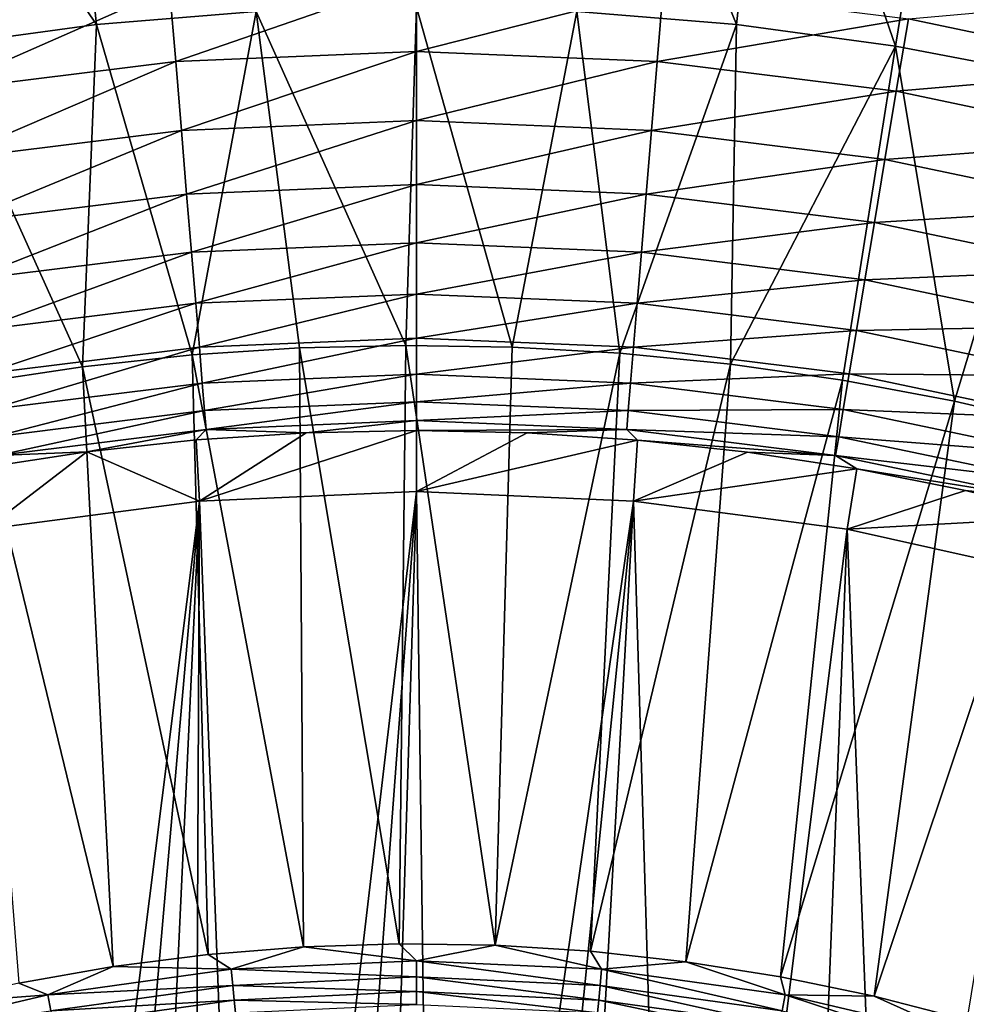
# Model space of a CAD drawing. Units: millimetres. Extents: x 0 to 380, y -200 to 180.
# Drawn here: x 181 to 202, y 32 to 53 of the extents above; entities that cross this region are included whole.
import ezdxf

# ---------------------------------------------------------------- set-up
doc = ezdxf.new("R2010")
doc.units = ezdxf.units.MM
doc.header["$LTSCALE"] = 101.851852
for name, color, linetype in [('23', 7, 'CONTINUOUS'), ('24', 7, 'CONTINUOUS'), ('27', 7, 'CONTINUOUS'), ('37', 7, 'CONTINUOUS'), ('38', 7, 'CONTINUOUS'), ('40', 7, 'CONTINUOUS')]:
    doc.layers.add(name, color=color, linetype=linetype)

msp = doc.modelspace()

# ---------------------------------------------------------------- linework, layer by layer
at = {"layer": '23', "linetype": 'Continuous'}
for points in [[(185.34, 42.453, -192.715), (185.272, 43.762, -173.077), (187.627, 43.916, -173.077), (185.34, 42.453, -192.715)], [(189.986, 42.658, -192.715), (185.34, 42.453, -192.715), (189.986, 43.967, -173.077), (189.986, 42.658, -192.715)], [(185.34, 42.453, -192.715), (187.627, 43.916, -173.077), (189.986, 43.967, -173.077), (185.34, 42.453, -192.715)], [(189.986, 42.658, -192.715), (189.986, 43.967, -173.077), (192.354, 43.916, -173.077), (189.986, 42.658, -192.715)], [(189.986, 42.658, -192.715), (192.354, 43.916, -173.077), (194.719, 43.761, -173.077), (189.986, 42.658, -192.715)], [(185.34, 42.453, -192.715), (182.927, 43.507, -173.077), (185.272, 43.762, -173.077), (185.34, 42.453, -192.715)], [(194.631, 42.453, -192.715), (189.986, 42.658, -192.715), (194.719, 43.761, -173.077), (194.631, 42.453, -192.715)], [(194.631, 42.453, -192.715), (194.719, 43.761, -173.077), (197.074, 43.503, -173.077), (194.631, 42.453, -192.715)], [(180.767, 41.85, -192.715), (180.595, 43.149, -173.077), (182.927, 43.507, -173.077), (180.767, 41.85, -192.715)], [(185.34, 42.453, -192.715), (180.767, 41.85, -192.715), (182.927, 43.507, -173.077), (185.34, 42.453, -192.715)], [(194.631, 42.453, -192.715), (197.074, 43.503, -173.077), (199.416, 43.142, -173.077), (194.631, 42.453, -192.715)], [(199.204, 41.85, -192.715), (194.631, 42.453, -192.715), (199.416, 43.142, -173.077), (199.204, 41.85, -192.715)], [(199.204, 41.85, -192.715), (199.416, 43.142, -173.077), (201.74, 42.68, -173.077), (199.204, 41.85, -192.715)], [(199.204, 41.85, -192.715), (201.74, 42.68, -173.077), (204.042, 42.117, -173.077), (199.204, 41.85, -192.715)], [(203.72, 40.846, -192.715), (199.204, 41.85, -192.715), (204.042, 42.117, -173.077), (203.72, 40.846, -192.715)]]:
    msp.add_3dface(points, dxfattribs=at)
at = {"layer": '24', "linetype": 'Continuous'}
for points in [[(184.701, 53.428, -160.038), (189.986, 53.647, -160.038), (184.831, 51.864, -160.734), (184.701, 53.428, -160.038)], [(184.831, 51.864, -160.734), (189.986, 53.647, -160.038), (189.986, 52.077, -160.734), (184.831, 51.864, -160.734)], [(189.986, 53.647, -160.038), (195.27, 53.428, -160.038), (189.986, 52.077, -160.734), (189.986, 53.647, -160.038)], [(179.453, 52.774, -160.038), (184.701, 53.428, -160.038), (179.712, 51.226, -160.734), (179.453, 52.774, -160.038)], [(179.712, 51.226, -160.734), (184.701, 53.428, -160.038), (184.831, 51.864, -160.734), (179.712, 51.226, -160.734)], [(189.986, 52.077, -160.734), (195.27, 53.428, -160.038), (195.14, 51.864, -160.734), (189.986, 52.077, -160.734)], [(195.27, 53.428, -160.038), (200.518, 52.774, -160.038), (195.14, 51.864, -160.734), (195.27, 53.428, -160.038)], [(200.518, 52.774, -160.038), (206.096, 53.277, -159.526), (205.694, 51.689, -160.038), (200.518, 52.774, -160.038)], [(195.14, 51.864, -160.734), (200.518, 52.774, -160.038), (200.259, 51.226, -160.734), (195.14, 51.864, -160.734)], [(200.518, 52.774, -160.038), (205.694, 51.689, -160.038), (200.259, 51.226, -160.734), (200.518, 52.774, -160.038)], [(184.831, 51.864, -160.734), (189.986, 52.077, -160.734), (184.953, 50.389, -161.605), (184.831, 51.864, -160.734)], [(184.953, 50.389, -161.605), (189.986, 52.077, -160.734), (189.986, 50.598, -161.605), (184.953, 50.389, -161.605)], [(189.986, 52.077, -160.734), (195.14, 51.864, -160.734), (189.986, 50.598, -161.605), (189.986, 52.077, -160.734)], [(179.712, 51.226, -160.734), (184.831, 51.864, -160.734), (179.955, 49.766, -161.605), (179.712, 51.226, -160.734)], [(179.955, 49.766, -161.605), (184.831, 51.864, -160.734), (184.953, 50.389, -161.605), (179.955, 49.766, -161.605)], [(189.986, 50.598, -161.605), (195.14, 51.864, -160.734), (195.018, 50.389, -161.605), (189.986, 50.598, -161.605)], [(195.14, 51.864, -160.734), (200.259, 51.226, -160.734), (195.018, 50.389, -161.605), (195.14, 51.864, -160.734)], [(200.259, 51.226, -160.734), (205.694, 51.689, -160.038), (205.308, 50.167, -160.734), (200.259, 51.226, -160.734)], [(195.018, 50.389, -161.605), (200.259, 51.226, -160.734), (200.016, 49.766, -161.605), (195.018, 50.389, -161.605)], [(200.259, 51.226, -160.734), (205.308, 50.167, -160.734), (200.016, 49.766, -161.605), (200.259, 51.226, -160.734)], [(184.953, 50.389, -161.605), (189.986, 50.598, -161.605), (185.066, 49.024, -162.639), (184.953, 50.389, -161.605)], [(185.066, 49.024, -162.639), (189.986, 50.598, -161.605), (189.986, 49.227, -162.639), (185.066, 49.024, -162.639)], [(189.986, 50.598, -161.605), (195.018, 50.389, -161.605), (189.986, 49.227, -162.639), (189.986, 50.598, -161.605)], [(179.955, 49.766, -161.605), (184.953, 50.389, -161.605), (180.181, 48.415, -162.639), (179.955, 49.766, -161.605)], [(180.181, 48.415, -162.639), (184.953, 50.389, -161.605), (185.066, 49.024, -162.639), (180.181, 48.415, -162.639)], [(189.986, 49.227, -162.639), (195.018, 50.389, -161.605), (194.905, 49.024, -162.639), (189.986, 49.227, -162.639)], [(195.018, 50.389, -161.605), (200.016, 49.766, -161.605), (194.905, 49.024, -162.639), (195.018, 50.389, -161.605)], [(200.016, 49.766, -161.605), (205.308, 50.167, -160.734), (204.945, 48.733, -161.605), (200.016, 49.766, -161.605)], [(194.905, 49.024, -162.639), (200.016, 49.766, -161.605), (199.79, 48.415, -162.639), (194.905, 49.024, -162.639)], [(200.016, 49.766, -161.605), (204.945, 48.733, -161.605), (199.79, 48.415, -162.639), (200.016, 49.766, -161.605)], [(185.066, 49.024, -162.639), (189.986, 49.227, -162.639), (185.169, 47.785, -163.824), (185.066, 49.024, -162.639)], [(185.169, 47.785, -163.824), (189.986, 49.227, -162.639), (189.986, 47.984, -163.824), (185.169, 47.785, -163.824)], [(189.986, 49.227, -162.639), (194.905, 49.024, -162.639), (189.986, 47.984, -163.824), (189.986, 49.227, -162.639)], [(180.181, 48.415, -162.639), (185.066, 49.024, -162.639), (180.385, 47.188, -163.824), (180.181, 48.415, -162.639)], [(180.385, 47.188, -163.824), (185.066, 49.024, -162.639), (185.169, 47.785, -163.824), (180.385, 47.188, -163.824)], [(189.986, 47.984, -163.824), (194.905, 49.024, -162.639), (194.802, 47.785, -163.824), (189.986, 47.984, -163.824)], [(194.905, 49.024, -162.639), (199.79, 48.415, -162.639), (194.802, 47.785, -163.824), (194.905, 49.024, -162.639)], [(199.79, 48.415, -162.639), (204.945, 48.733, -161.605), (204.609, 47.404, -162.639), (199.79, 48.415, -162.639)], [(194.802, 47.785, -163.824), (199.79, 48.415, -162.639), (199.586, 47.188, -163.824), (194.802, 47.785, -163.824)], [(199.79, 48.415, -162.639), (204.609, 47.404, -162.639), (199.586, 47.188, -163.824), (199.79, 48.415, -162.639)], [(185.169, 47.785, -163.824), (189.986, 47.984, -163.824), (185.26, 46.689, -165.142), (185.169, 47.785, -163.824)], [(185.26, 46.689, -165.142), (189.986, 47.984, -163.824), (189.986, 46.884, -165.142), (185.26, 46.689, -165.142)], [(189.986, 47.984, -163.824), (194.802, 47.785, -163.824), (189.986, 46.884, -165.142), (189.986, 47.984, -163.824)], [(180.385, 47.188, -163.824), (185.169, 47.785, -163.824), (180.566, 46.104, -165.142), (180.385, 47.188, -163.824)], [(180.566, 46.104, -165.142), (185.169, 47.785, -163.824), (185.26, 46.689, -165.142), (180.566, 46.104, -165.142)], [(189.986, 46.884, -165.142), (194.802, 47.785, -163.824), (194.711, 46.689, -165.142), (189.986, 46.884, -165.142)], [(194.802, 47.785, -163.824), (199.586, 47.188, -163.824), (194.711, 46.689, -165.142), (194.802, 47.785, -163.824)], [(199.586, 47.188, -163.824), (204.609, 47.404, -162.639), (204.304, 46.199, -163.824), (199.586, 47.188, -163.824)], [(194.711, 46.689, -165.142), (199.586, 47.188, -163.824), (199.405, 46.104, -165.142), (194.711, 46.689, -165.142)], [(199.586, 47.188, -163.824), (204.304, 46.199, -163.824), (199.405, 46.104, -165.142), (199.586, 47.188, -163.824)], [(185.26, 46.689, -165.142), (189.986, 46.884, -165.142), (185.338, 45.75, -166.578), (185.26, 46.689, -165.142)], [(185.338, 45.75, -166.578), (189.986, 46.884, -165.142), (189.986, 45.942, -166.578), (185.338, 45.75, -166.578)], [(189.986, 46.884, -165.142), (194.711, 46.689, -165.142), (189.986, 45.942, -166.578), (189.986, 46.884, -165.142)], [(180.566, 46.104, -165.142), (185.26, 46.689, -165.142), (180.721, 45.175, -166.578), (180.566, 46.104, -165.142)], [(180.721, 45.175, -166.578), (185.26, 46.689, -165.142), (185.338, 45.75, -166.578), (180.721, 45.175, -166.578)], [(189.986, 45.942, -166.578), (194.711, 46.689, -165.142), (194.633, 45.75, -166.578), (189.986, 45.942, -166.578)], [(194.711, 46.689, -165.142), (199.405, 46.104, -165.142), (194.633, 45.75, -166.578), (194.711, 46.689, -165.142)], [(199.405, 46.104, -165.142), (204.304, 46.199, -163.824), (204.034, 45.133, -165.142), (199.405, 46.104, -165.142)], [(194.633, 45.75, -166.578), (199.405, 46.104, -165.142), (199.25, 45.175, -166.578), (194.633, 45.75, -166.578)], [(199.405, 46.104, -165.142), (204.034, 45.133, -165.142), (199.25, 45.175, -166.578), (199.405, 46.104, -165.142)], [(180.721, 45.175, -166.578), (185.338, 45.75, -166.578), (180.848, 44.413, -168.111), (180.721, 45.175, -166.578)], [(180.848, 44.413, -168.111), (185.338, 45.75, -166.578), (185.401, 44.981, -168.111), (180.848, 44.413, -168.111)], [(185.338, 45.75, -166.578), (189.986, 45.942, -166.578), (185.401, 44.981, -168.111), (185.338, 45.75, -166.578)], [(185.401, 44.981, -168.111), (189.986, 45.942, -166.578), (189.986, 45.171, -168.111), (185.401, 44.981, -168.111)], [(189.986, 45.942, -166.578), (194.633, 45.75, -166.578), (189.986, 45.171, -168.111), (189.986, 45.942, -166.578)], [(189.986, 45.171, -168.111), (194.633, 45.75, -166.578), (194.57, 44.981, -168.111), (189.986, 45.171, -168.111)], [(194.633, 45.75, -166.578), (199.25, 45.175, -166.578), (194.57, 44.981, -168.111), (194.633, 45.75, -166.578)], [(185.401, 44.981, -168.111), (189.986, 45.171, -168.111), (185.45, 44.392, -169.723), (185.401, 44.981, -168.111)], [(185.45, 44.392, -169.723), (189.986, 45.171, -168.111), (189.986, 44.579, -169.723), (185.45, 44.392, -169.723)], [(189.986, 45.171, -168.111), (194.57, 44.981, -168.111), (189.986, 44.579, -169.723), (189.986, 45.171, -168.111)], [(194.57, 44.981, -168.111), (199.25, 45.175, -166.578), (199.123, 44.413, -168.111), (194.57, 44.981, -168.111)], [(199.25, 45.175, -166.578), (203.802, 44.22, -166.578), (199.123, 44.413, -168.111), (199.25, 45.175, -166.578)], [(199.25, 45.175, -166.578), (204.034, 45.133, -165.142), (203.802, 44.22, -166.578), (199.25, 45.175, -166.578)], [(180.848, 44.413, -168.111), (185.401, 44.981, -168.111), (180.946, 43.83, -169.723), (180.848, 44.413, -168.111)], [(180.946, 43.83, -169.723), (185.401, 44.981, -168.111), (185.45, 44.392, -169.723), (180.946, 43.83, -169.723)], [(189.986, 44.579, -169.723), (194.57, 44.981, -168.111), (194.521, 44.392, -169.723), (189.986, 44.579, -169.723)], [(194.57, 44.981, -168.111), (199.123, 44.413, -168.111), (194.521, 44.392, -169.723), (194.57, 44.981, -168.111)], [(185.483, 43.99, -171.392), (185.45, 44.392, -169.723), (189.986, 44.579, -169.723), (185.483, 43.99, -171.392)], [(189.986, 44.176, -171.392), (185.483, 43.99, -171.392), (189.986, 44.579, -169.723), (189.986, 44.176, -171.392)], [(189.986, 44.176, -171.392), (189.986, 44.579, -169.723), (194.521, 44.392, -169.723), (189.986, 44.176, -171.392)], [(181.012, 43.432, -171.392), (180.946, 43.83, -169.723), (185.45, 44.392, -169.723), (181.012, 43.432, -171.392)], [(185.483, 43.99, -171.392), (181.012, 43.432, -171.392), (185.45, 44.392, -169.723), (185.483, 43.99, -171.392)], [(194.488, 43.99, -171.392), (189.986, 44.176, -171.392), (194.521, 44.392, -169.723), (194.488, 43.99, -171.392)], [(194.488, 43.99, -171.392), (194.521, 44.392, -169.723), (199.025, 43.83, -169.723), (194.488, 43.99, -171.392)], [(194.521, 44.392, -169.723), (199.123, 44.413, -168.111), (199.025, 43.83, -169.723), (194.521, 44.392, -169.723)], [(199.123, 44.413, -168.111), (203.613, 43.472, -168.111), (199.025, 43.83, -169.723), (199.123, 44.413, -168.111)], [(199.123, 44.413, -168.111), (203.802, 44.22, -166.578), (203.613, 43.472, -168.111), (199.123, 44.413, -168.111)], [(189.986, 44.176, -171.392), (187.627, 43.916, -173.077), (185.483, 43.99, -171.392), (189.986, 44.176, -171.392)], [(189.986, 43.967, -173.077), (187.627, 43.916, -173.077), (189.986, 44.176, -171.392), (189.986, 43.967, -173.077)], [(194.488, 43.99, -171.392), (189.986, 43.967, -173.077), (189.986, 44.176, -171.392), (194.488, 43.99, -171.392)], [(185.483, 43.99, -171.392), (182.927, 43.507, -173.077), (181.012, 43.432, -171.392), (185.483, 43.99, -171.392)], [(185.272, 43.762, -173.077), (182.927, 43.507, -173.077), (185.483, 43.99, -171.392), (185.272, 43.762, -173.077)], [(187.627, 43.916, -173.077), (185.272, 43.762, -173.077), (185.483, 43.99, -171.392), (187.627, 43.916, -173.077)], [(192.354, 43.916, -173.077), (189.986, 43.967, -173.077), (194.488, 43.99, -171.392), (192.354, 43.916, -173.077)], [(194.719, 43.761, -173.077), (192.354, 43.916, -173.077), (194.488, 43.99, -171.392), (194.719, 43.761, -173.077)], [(198.959, 43.432, -171.392), (194.719, 43.761, -173.077), (194.488, 43.99, -171.392), (198.959, 43.432, -171.392)], [(198.959, 43.432, -171.392), (194.488, 43.99, -171.392), (199.025, 43.83, -169.723), (198.959, 43.432, -171.392)], [(197.074, 43.503, -173.077), (194.719, 43.761, -173.077), (198.959, 43.432, -171.392), (197.074, 43.503, -173.077)], [(198.959, 43.432, -171.392), (199.025, 43.83, -169.723), (203.468, 42.899, -169.723), (198.959, 43.432, -171.392)], [(199.025, 43.83, -169.723), (203.613, 43.472, -168.111), (203.468, 42.899, -169.723), (199.025, 43.83, -169.723)], [(182.927, 43.507, -173.077), (180.595, 43.149, -173.077), (181.012, 43.432, -171.392), (182.927, 43.507, -173.077)], [(199.416, 43.142, -173.077), (197.074, 43.503, -173.077), (198.959, 43.432, -171.392), (199.416, 43.142, -173.077)], [(203.369, 42.508, -171.392), (199.416, 43.142, -173.077), (198.959, 43.432, -171.392), (203.369, 42.508, -171.392)], [(203.369, 42.508, -171.392), (198.959, 43.432, -171.392), (203.468, 42.899, -169.723), (203.369, 42.508, -171.392)], [(201.74, 42.68, -173.077), (199.416, 43.142, -173.077), (203.369, 42.508, -171.392), (201.74, 42.68, -173.077)], [(204.042, 42.117, -173.077), (201.74, 42.68, -173.077), (203.369, 42.508, -171.392), (204.042, 42.117, -173.077)]]:
    msp.add_3dface(points, dxfattribs=at)
at = {"layer": '27', "linetype": 'Continuous'}
for points in [[(185.34, 42.453, -192.715), (189.986, 42.658, -192.715), (186.479, 12.894, -192.715), (185.34, 42.453, -192.715)], [(186.479, 12.894, -192.715), (189.986, 42.658, -192.715), (187.777, 13.053, -192.715), (186.479, 12.894, -192.715)], [(187.777, 13.053, -192.715), (189.986, 42.658, -192.715), (189.081, 13.14, -192.715), (187.777, 13.053, -192.715)], [(189.081, 13.14, -192.715), (189.986, 42.658, -192.715), (190.38, 13.155, -192.715), (189.081, 13.14, -192.715)], [(189.986, 42.658, -192.715), (194.631, 42.453, -192.715), (190.38, 13.155, -192.715), (189.986, 42.658, -192.715)], [(180.767, 41.85, -192.715), (185.34, 42.453, -192.715), (181.451, 11.552, -192.715), (180.767, 41.85, -192.715)], [(181.451, 11.552, -192.715), (185.34, 42.453, -192.715), (182.682, 11.992, -192.715), (181.451, 11.552, -192.715)], [(182.682, 11.992, -192.715), (185.34, 42.453, -192.715), (183.936, 12.365, -192.715), (182.682, 11.992, -192.715)], [(183.936, 12.365, -192.715), (185.34, 42.453, -192.715), (185.2, 12.666, -192.715), (183.936, 12.365, -192.715)], [(185.2, 12.666, -192.715), (185.34, 42.453, -192.715), (186.479, 12.894, -192.715), (185.2, 12.666, -192.715)], [(190.38, 13.155, -192.715), (194.631, 42.453, -192.715), (191.677, 13.096, -192.715), (190.38, 13.155, -192.715)], [(191.677, 13.096, -192.715), (194.631, 42.453, -192.715), (192.976, 12.966, -192.715), (191.677, 13.096, -192.715)], [(192.976, 12.966, -192.715), (194.631, 42.453, -192.715), (195.535, 12.493, -192.715), (192.976, 12.966, -192.715)], [(194.631, 42.453, -192.715), (199.204, 41.85, -192.715), (195.535, 12.493, -192.715), (194.631, 42.453, -192.715)], [(195.535, 12.493, -192.715), (199.204, 41.85, -192.715), (198.024, 11.739, -192.715), (195.535, 12.493, -192.715)], [(198.024, 11.739, -192.715), (199.204, 41.85, -192.715), (200.414, 10.717, -192.715), (198.024, 11.739, -192.715)], [(199.204, 41.85, -192.715), (203.72, 40.846, -192.715), (200.414, 10.717, -192.715), (199.204, 41.85, -192.715)], [(200.414, 10.717, -192.715), (203.72, 40.846, -192.715), (202.675, 9.436, -192.715), (200.414, 10.717, -192.715)]]:
    msp.add_3dface(points, dxfattribs=at)
at = {"layer": '37', "linetype": 'Continuous'}
for points in [[(189.757, 45.787, -150.215), (187.484, 45.732, -150.215), (189.618, 32.979, -151.355), (189.757, 45.787, -150.215)], [(189.757, 45.787, -150.215), (189.618, 32.979, -151.355), (191.668, 32.948, -151.355), (189.757, 45.787, -150.215)], [(192.033, 45.75, -150.215), (189.757, 45.787, -150.215), (191.668, 32.948, -151.355), (192.033, 45.75, -150.215)], [(194.343, 45.618, -150.215), (192.033, 45.75, -150.215), (191.668, 32.948, -151.355), (194.343, 45.618, -150.215)], [(185.184, 45.582, -150.215), (182.834, 45.33, -150.215), (185.524, 32.75, -151.355), (185.184, 45.582, -150.215)], [(187.484, 45.732, -150.215), (185.184, 45.582, -150.215), (187.568, 32.913, -151.355), (187.484, 45.732, -150.215)], [(185.184, 45.582, -150.215), (185.524, 32.75, -151.355), (187.568, 32.913, -151.355), (185.184, 45.582, -150.215)], [(187.484, 45.732, -150.215), (187.568, 32.913, -151.355), (189.618, 32.979, -151.355), (187.484, 45.732, -150.215)], [(194.343, 45.618, -150.215), (191.668, 32.948, -151.355), (193.715, 32.82, -151.355), (194.343, 45.618, -150.215)], [(196.708, 45.383, -150.215), (194.343, 45.618, -150.215), (193.715, 32.82, -151.355), (196.708, 45.383, -150.215)], [(182.834, 45.33, -150.215), (180.455, 44.972, -150.215), (183.489, 32.491, -151.355), (182.834, 45.33, -150.215)], [(182.834, 45.33, -150.215), (183.489, 32.491, -151.355), (185.524, 32.75, -151.355), (182.834, 45.33, -150.215)], [(196.708, 45.383, -150.215), (193.715, 32.82, -151.355), (195.754, 32.595, -151.355), (196.708, 45.383, -150.215)], [(199.108, 45.041, -150.215), (196.708, 45.383, -150.215), (195.754, 32.595, -151.355), (199.108, 45.041, -150.215)], [(180.455, 44.972, -150.215), (181.47, 32.135, -151.355), (183.489, 32.491, -151.355), (180.455, 44.972, -150.215)], [(199.108, 45.041, -150.215), (195.754, 32.595, -151.355), (197.779, 32.274, -151.355), (199.108, 45.041, -150.215)], [(201.507, 44.592, -150.215), (199.108, 45.041, -150.215), (197.779, 32.274, -151.355), (201.507, 44.592, -150.215)], [(201.507, 44.592, -150.215), (197.779, 32.274, -151.355), (199.787, 31.857, -151.355), (201.507, 44.592, -150.215)], [(203.866, 44.044, -150.215), (201.507, 44.592, -150.215), (199.787, 31.857, -151.355), (203.866, 44.044, -150.215)], [(203.866, 44.044, -150.215), (199.787, 31.857, -151.355), (201.773, 31.346, -151.355), (203.866, 44.044, -150.215)]]:
    msp.add_3dface(points, dxfattribs=at)
at = {"layer": '38', "linetype": 'Continuous'}
for points in [[(187.568, 32.913, -151.355), (185.524, 32.75, -151.355), (186.022, 32.434, -151.422), (187.568, 32.913, -151.355)], [(189.986, 32.617, -151.422), (187.568, 32.913, -151.355), (186.022, 32.434, -151.422), (189.986, 32.617, -151.422)], [(189.618, 32.979, -151.355), (187.568, 32.913, -151.355), (189.986, 32.617, -151.422), (189.618, 32.979, -151.355)], [(191.668, 32.948, -151.355), (189.618, 32.979, -151.355), (189.986, 32.617, -151.422), (191.668, 32.948, -151.355)], [(193.949, 32.434, -151.422), (191.668, 32.948, -151.355), (189.986, 32.617, -151.422), (193.949, 32.434, -151.422)], [(193.715, 32.82, -151.355), (191.668, 32.948, -151.355), (193.949, 32.434, -151.422), (193.715, 32.82, -151.355)], [(185.524, 32.75, -151.355), (183.489, 32.491, -151.355), (186.022, 32.434, -151.422), (185.524, 32.75, -151.355)], [(195.754, 32.595, -151.355), (193.715, 32.82, -151.355), (193.949, 32.434, -151.422), (195.754, 32.595, -151.355)], [(183.489, 32.491, -151.355), (181.47, 32.135, -151.355), (182.092, 31.885, -151.422), (183.489, 32.491, -151.355)], [(186.022, 32.434, -151.422), (183.489, 32.491, -151.355), (182.092, 31.885, -151.422), (186.022, 32.434, -151.422)], [(189.986, 32.617, -151.422), (186.022, 32.434, -151.422), (189.986, 32.271, -151.555), (189.986, 32.617, -151.422)], [(193.949, 32.434, -151.422), (189.986, 32.617, -151.422), (193.917, 32.089, -151.555), (193.949, 32.434, -151.422)], [(189.986, 32.617, -151.422), (189.986, 32.271, -151.555), (193.917, 32.089, -151.555), (189.986, 32.617, -151.422)], [(197.879, 31.885, -151.422), (195.754, 32.595, -151.355), (193.949, 32.434, -151.422), (197.879, 31.885, -151.422)], [(197.779, 32.274, -151.355), (195.754, 32.595, -151.355), (197.879, 31.885, -151.422), (197.779, 32.274, -151.355)], [(186.022, 32.434, -151.422), (182.092, 31.885, -151.422), (186.054, 32.089, -151.555), (186.022, 32.434, -151.422)], [(186.022, 32.434, -151.422), (186.054, 32.089, -151.555), (189.986, 32.271, -151.555), (186.022, 32.434, -151.422)], [(186.054, 32.089, -151.555), (189.986, 31.956, -151.749), (189.986, 32.271, -151.555), (186.054, 32.089, -151.555)], [(189.986, 31.956, -151.749), (193.888, 31.775, -151.749), (189.986, 32.271, -151.555), (189.986, 31.956, -151.749)], [(189.986, 32.271, -151.555), (193.888, 31.775, -151.749), (193.917, 32.089, -151.555), (189.986, 32.271, -151.555)], [(193.949, 32.434, -151.422), (193.917, 32.089, -151.555), (197.816, 31.546, -151.555), (193.949, 32.434, -151.422)], [(197.879, 31.885, -151.422), (193.949, 32.434, -151.422), (197.816, 31.546, -151.555), (197.879, 31.885, -151.422)], [(199.787, 31.857, -151.355), (197.779, 32.274, -151.355), (197.879, 31.885, -151.422), (199.787, 31.857, -151.355)], [(181.47, 32.135, -151.355), (179.469, 31.685, -151.355), (182.092, 31.885, -151.422), (181.47, 32.135, -151.355)], [(182.092, 31.885, -151.422), (182.155, 31.546, -151.555), (186.054, 32.089, -151.555), (182.092, 31.885, -151.422)], [(182.155, 31.546, -151.555), (186.083, 31.775, -151.749), (186.054, 32.089, -151.555), (182.155, 31.546, -151.555)], [(186.083, 31.775, -151.749), (189.986, 31.956, -151.749), (186.054, 32.089, -151.555), (186.083, 31.775, -151.749)], [(193.888, 31.775, -151.749), (197.758, 31.236, -151.749), (193.917, 32.089, -151.555), (193.888, 31.775, -151.749)], [(193.917, 32.089, -151.555), (197.758, 31.236, -151.749), (197.816, 31.546, -151.555), (193.917, 32.089, -151.555)], [(182.092, 31.885, -151.422), (179.469, 31.685, -151.355), (178.229, 30.977, -151.422), (182.092, 31.885, -151.422)], [(182.092, 31.885, -151.422), (178.229, 30.977, -151.422), (182.155, 31.546, -151.555), (182.092, 31.885, -151.422)], [(186.083, 31.775, -151.749), (189.986, 31.682, -151.998), (189.986, 31.956, -151.749), (186.083, 31.775, -151.749)], [(189.986, 31.682, -151.998), (193.863, 31.503, -151.998), (189.986, 31.956, -151.749), (189.986, 31.682, -151.998)], [(189.986, 31.956, -151.749), (193.863, 31.503, -151.998), (193.888, 31.775, -151.749), (189.986, 31.956, -151.749)], [(197.879, 31.885, -151.422), (197.816, 31.546, -151.555), (201.647, 30.644, -151.555), (197.879, 31.885, -151.422)], [(201.742, 30.977, -151.422), (199.787, 31.857, -151.355), (197.879, 31.885, -151.422), (201.742, 30.977, -151.422)], [(201.742, 30.977, -151.422), (197.879, 31.885, -151.422), (201.647, 30.644, -151.555), (201.742, 30.977, -151.422)], [(201.773, 31.346, -151.355), (199.787, 31.857, -151.355), (201.742, 30.977, -151.422), (201.773, 31.346, -151.355)], [(182.213, 31.236, -151.749), (186.083, 31.775, -151.749), (182.155, 31.546, -151.555), (182.213, 31.236, -151.749)], [(182.213, 31.236, -151.749), (186.108, 31.503, -151.998), (186.083, 31.775, -151.749), (182.213, 31.236, -151.749)], [(186.108, 31.503, -151.998), (189.986, 31.682, -151.998), (186.083, 31.775, -151.749), (186.108, 31.503, -151.998)], [(193.863, 31.503, -151.998), (197.707, 30.966, -151.998), (193.888, 31.775, -151.749), (193.863, 31.503, -151.998)], [(193.888, 31.775, -151.749), (197.707, 30.966, -151.998), (197.758, 31.236, -151.749), (193.888, 31.775, -151.749)]]:
    msp.add_3dface(points, dxfattribs=at)
at = {"layer": '40', "linetype": 'Continuous'}
for points in [[(196.837, 52.658, -149.346), (193.805, 60.108, -148.035), (193.416, 52.936, -149.346), (196.837, 52.658, -149.346)], [(197.614, 59.798, -148.035), (193.805, 60.108, -148.035), (196.837, 52.658, -149.346), (197.614, 59.798, -148.035)], [(182.357, 59.798, -148.035), (178.571, 59.282, -148.035), (183.134, 52.658, -149.346), (182.357, 59.798, -148.035)], [(186.555, 52.936, -149.346), (182.357, 59.798, -148.035), (183.134, 52.658, -149.346), (186.555, 52.936, -149.346)], [(200.238, 52.194, -149.346), (197.614, 59.798, -148.035), (196.837, 52.658, -149.346), (200.238, 52.194, -149.346)], [(201.4, 59.282, -148.035), (197.614, 59.798, -148.035), (200.238, 52.194, -149.346), (201.4, 59.282, -148.035)], [(183.134, 52.658, -149.346), (178.571, 59.282, -148.035), (179.733, 52.194, -149.346), (183.134, 52.658, -149.346)], [(203.608, 51.547, -149.346), (201.4, 59.282, -148.035), (200.238, 52.194, -149.346), (203.608, 51.547, -149.346)], [(205.152, 58.562, -148.035), (201.4, 59.282, -148.035), (203.608, 51.547, -149.346), (205.152, 58.562, -148.035)], [(186.555, 52.936, -149.346), (183.134, 52.658, -149.346), (185.184, 45.582, -150.215), (186.555, 52.936, -149.346)], [(187.484, 45.732, -150.215), (186.555, 52.936, -149.346), (185.184, 45.582, -150.215), (187.484, 45.732, -150.215)], [(189.986, 53.029, -149.346), (186.555, 52.936, -149.346), (189.757, 45.787, -150.215), (189.986, 53.029, -149.346)], [(189.757, 45.787, -150.215), (186.555, 52.936, -149.346), (187.484, 45.732, -150.215), (189.757, 45.787, -150.215)], [(192.033, 45.75, -150.215), (189.986, 53.029, -149.346), (189.757, 45.787, -150.215), (192.033, 45.75, -150.215)], [(193.416, 52.936, -149.346), (189.986, 53.029, -149.346), (192.033, 45.75, -150.215), (193.416, 52.936, -149.346)], [(194.343, 45.618, -150.215), (193.416, 52.936, -149.346), (192.033, 45.75, -150.215), (194.343, 45.618, -150.215)], [(196.837, 52.658, -149.346), (193.416, 52.936, -149.346), (194.343, 45.618, -150.215), (196.837, 52.658, -149.346)], [(183.134, 52.658, -149.346), (179.733, 52.194, -149.346), (182.834, 45.33, -150.215), (183.134, 52.658, -149.346)], [(185.184, 45.582, -150.215), (183.134, 52.658, -149.346), (182.834, 45.33, -150.215), (185.184, 45.582, -150.215)], [(196.708, 45.383, -150.215), (196.837, 52.658, -149.346), (194.343, 45.618, -150.215), (196.708, 45.383, -150.215)], [(200.238, 52.194, -149.346), (196.837, 52.658, -149.346), (196.708, 45.383, -150.215), (200.238, 52.194, -149.346)], [(182.834, 45.33, -150.215), (179.733, 52.194, -149.346), (180.455, 44.972, -150.215), (182.834, 45.33, -150.215)], [(199.108, 45.041, -150.215), (200.238, 52.194, -149.346), (196.708, 45.383, -150.215), (199.108, 45.041, -150.215)], [(201.507, 44.592, -150.215), (200.238, 52.194, -149.346), (199.108, 45.041, -150.215), (201.507, 44.592, -150.215)], [(203.608, 51.547, -149.346), (200.238, 52.194, -149.346), (201.507, 44.592, -150.215), (203.608, 51.547, -149.346)], [(203.866, 44.044, -150.215), (203.608, 51.547, -149.346), (201.507, 44.592, -150.215), (203.866, 44.044, -150.215)]]:
    msp.add_3dface(points, dxfattribs=at)

doc.saveas('drawing.dxf')
